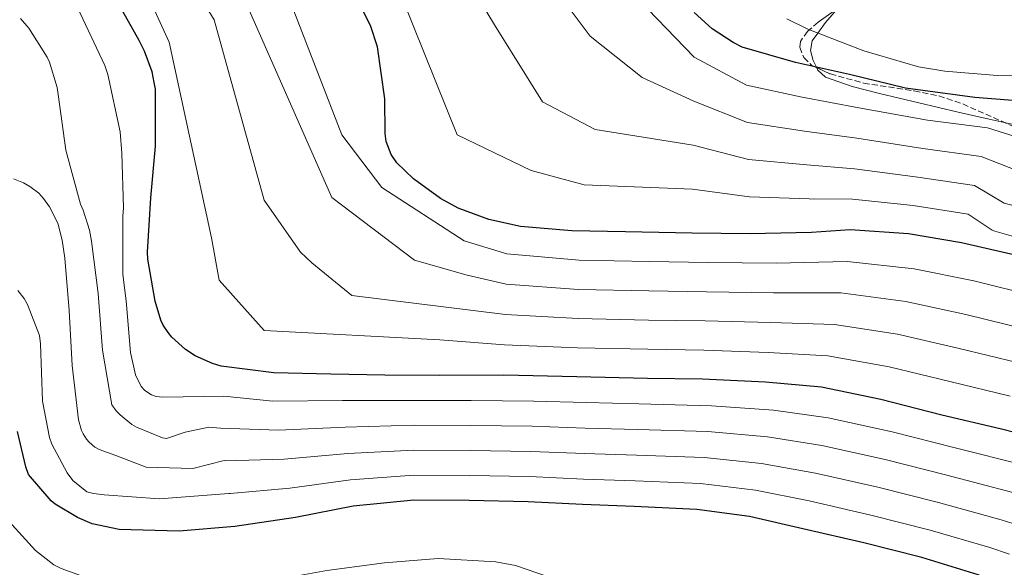
# Model space of a CAD drawing. Units: metres. Extents: x 630842 to 634293, y 4755130 to 4757506.
# Drawn here: x 633739 to 634025, y 4755720 to 4755879 of the extents above; entities that cross this region are included whole.
import ezdxf

# ---------------------------------------------------------------- set-up
doc = ezdxf.new("R2010")
doc.units = ezdxf.units.M
doc.header["$MEASUREMENT"] = 0
doc.linetypes.add('DGN Style 3', pattern=[2.435890702152634, 1.739921930109024, -0.6959687720436097])
for name, color, linetype, lineweight in [('Curva de nivel directora', 30, 'Continuous', 30), ('Curva de nivel intermedia', 30, 'Continuous', 0), ('Línea de cambio de uso (parcela vista)', 92, 'Continuous', 0), ('Zona arbolada', 92, 'DGN Style 3', 0)]:
    doc.layers.add(name, color=color, linetype=linetype, lineweight=lineweight)

msp = doc.modelspace()

# ---------------------------------------------------------------- linework, layer by layer
at = {"layer": 'Curva de nivel directora', "color": 30, "linetype": 'Continuous', "lineweight": 30, "flags": 128}
for points, elevation in [([(634100.3699999999, 4755890.640000002), (634092.4699999985, 4755876.859999999), (634084.4699999987, 4755864.160000003), (634082.9600000001, 4755862.640000002), (634078.4099999992, 4755859.26), (634070.9399999991, 4755855.17), (634067.479999999, 4755854.220000002), (634061.9200000003, 4755853.590000002), (634048.8199999998, 4755853.84), (634031.98, 4755854.900000001), (634016.1399999993, 4755856.160000003), (633996.0000000002, 4755858.910000001), (633979.6900000002, 4755862.86), (633964.0199999993, 4755866.360000002), (633948.5599999985, 4755870.800000003), (633945.8799999985, 4755872.119999999), (633939.7999999989, 4755876.12), (633934.6299999988, 4755880.86)], 1175), ([(634041.6799999984, 4755755.310000001), (634023.8899999986, 4755759.840000002), (634006.49, 4755763.990000002), (633988.7800000006, 4755768.510000002), (633971.5599999985, 4755772.050000002), (633955.32, 4755773.520000001), (633937.0199999983, 4755774.390000002), (633921.0500000002, 4755774.630000002), (633900.5099999988, 4755775.050000002), (633879.3499999985, 4755775.53), (633860.7599999984, 4755775.460000001), (633844.7199999987, 4755775.539999999), (633829.0599999991, 4755775.87), (633812.55, 4755776.25), (633797.1600000008, 4755778.210000002), (633794.7299999989, 4755778.910000003), (633789.6300000005, 4755781.170000002), (633786.87, 4755783.029999999), (633782.8899999993, 4755786.550000002), (633781.7699999993, 4755787.92), (633780.3900000001, 4755790.119999999), (633779.7300000008, 4755791.580000001), (633778.0199999987, 4755797.03), (633775.8899999985, 4755809.279999999), (633775.8300000004, 4755811.300000002), (633776.7800000004, 4755827.050000001), (633778.1300000004, 4755842.04), (633778.1199999994, 4755858.620000001), (633777.7500000005, 4755860.540000001), (633777.1200000001, 4755863.620000001), (633774.9400000009, 4755869.680000001), (633773.3799999985, 4755872.730000001), (633765.9399999997, 4755886.08)], 1125), ([(634031.2600000004, 4755809.640000002), (634012.23, 4755813.980000001), (633996.8200000006, 4755816.560000001), (633979.9000000004, 4755817.779999999), (633968.6900000008, 4755816.99), (633950.8799999986, 4755816.560000001), (633933.9899999996, 4755816.770000001), (633914.6100000006, 4755817.150000001), (633899.1099999996, 4755817.480000002), (633884.1200000005, 4755818.750000002), (633874.9999999988, 4755820.740000002), (633866.0699999991, 4755824.050000002), (633860.8799999991, 4755826.840000001), (633853.0499999992, 4755832.580000001), (633848.19, 4755837.240000002), (633846.5699999994, 4755839.680000001), (633845.139999999, 4755843.430000001), (633844.8499999985, 4755845.75), (633844.7900000003, 4755855.82), (633842.5799999996, 4755870.86), (633840.5399999989, 4755877.080000001), (633836.9200000003, 4755884.33)], 1150), ([(633759.7500000005, 4755732.410000001), (633755.4399999989, 4755734.230000001), (633748.9700000002, 4755738.150000001), (633747.7799999989, 4755739.119999999), (633741.2900000003, 4755746.760000001), (633740.4499999997, 4755748.980000001), (633738.0599999981, 4755759.220000003)], 1100), ([(634034.8599999989, 4755707.220000001), (634021.2899999992, 4755715.890000001), (634017.1299999994, 4755717.630000002), (634000.7199999987, 4755722.59), (633983.8699999999, 4755726.91), (633966.1699999995, 4755730.970000002), (633950.6500000006, 4755734.480000001), (633935.4, 4755736.590000001), (633917.1799999988, 4755737.390000002), (633902.1299999993, 4755737.970000003), (633886.3800000002, 4755738.830000001), (633869.2499999999, 4755739.190000001), (633853.1299999997, 4755739.270000001), (633835.5199999987, 4755737.529999999), (633818.7999999997, 4755734.26), (633801.2199999999, 4755731.670000001), (633784.9900000002, 4755730.27), (633767.6200000006, 4755730.779999999), (633759.7500000005, 4755732.410000001)], 1100)]:
    msp.add_lwpolyline(points, dxfattribs=dict(at, elevation=elevation))
at = {"layer": 'Curva de nivel intermedia', "color": 30, "linetype": 'Continuous', "lineweight": 0, "flags": 128}
for points, elevation in [([(634026.3400000005, 4755769.49), (634008.8200000012, 4755773.720000001), (633991.2000000014, 4755777.989999998), (633973.4299999994, 4755781.179999998), (633956.1100000012, 4755782.169999998), (633937.4200000007, 4755782.850000001), (633921.1799999998, 4755783.109999999), (633900.6800000009, 4755783.529999999), (633879.5499999997, 4755784.34), (633860.7200000003, 4755785.779999998), (633809.7100000014, 4755788.560000001), (633796.630000001, 4755803.11), (633794.4400000006, 4755815.470000001), (633782.0800000001, 4755872.220000001), (633768.8800000013, 4755901.259999999)], 1130), ([(634039.9100000004, 4755821.430000001), (634024.6100000006, 4755825.490000002), (634016.0400000009, 4755830.67), (633999.5900000001, 4755833.079999999), (633981.1699999998, 4755835.48), (633967.3099999995, 4755836.630000001), (633950.3600000001, 4755838.140000001), (633934.3099999992, 4755842.349999999), (633905.8399999997, 4755846.859999999), (633890.5800000002, 4755854.939999999), (633876.6300000004, 4755877.310000001), (633862.1599999998, 4755901.23)], 1160), ([(634028.8000000014, 4755779.150000001), (634011.1400000014, 4755783.449999999), (633993.6199999999, 4755787.460000002), (633975.3099999991, 4755790.309999999), (633956.8900000014, 4755790.820000002), (633937.8200000008, 4755791.319999999), (633921.3099999994, 4755791.579999999), (633900.8600000021, 4755791.999999999), (633879.7500000007, 4755793.15), (633835.17, 4755798.74), (633823.5300000014, 4755808.199999999), (633820.2500000002, 4755811.25), (633809.7200000002, 4755826.390000001), (633795.1700000014, 4755878.769999999), (633784.8499999995, 4755895.630000001)], 1135), ([(634033.7100000001, 4755798.460000001), (634015.7800000015, 4755802.909999998), (633998.4600000011, 4755806.409999999), (633979.0599999998, 4755808.57), (633958.4600000004, 4755808.11), (633938.6299999999, 4755808.239999999), (633921.5599999998, 4755808.529999998), (633901.2000000017, 4755808.949999998), (633880.1399999997, 4755810.77), (633867.8300000007, 4755814.529999999), (633843.9000000006, 4755830.02), (633832.2599999999, 4755845.300000001), (633814.8099999997, 4755890.409999999)], 1145.000000000001), ([(634037.520000001, 4755812.96), (634021.9700000008, 4755817.399999999), (634021.1900000006, 4755817.679999999), (634014.140000001, 4755822.33), (633998.2000000018, 4755824.82), (633980.5400000017, 4755826.630000001), (633968.0000000001, 4755826.81), (633950.6200000015, 4755827.349999998), (633934.1500000005, 4755829.560000001), (633902.620000001, 4755830.8), (633887.2400000008, 4755834.999999999), (633865.7200000006, 4755845.300000001), (633846.8100000009, 4755892.59)], 1155), ([(634031.5399999997, 4755833.77), (634017.9400000008, 4755839.019999998), (634000.9700000013, 4755841.329999999), (633981.8100000012, 4755844.329999999), (633966.620000001, 4755846.449999998), (633950.1000000008, 4755848.929999999), (633934.4700000002, 4755855.130000002), (633919.5300000003, 4755862), (633904.3900000014, 4755873.949999999), (633890.4100000003, 4755892.699999998)], 1165), ([(634031.2600000004, 4755788.800000001), (634013.4600000015, 4755793.179999999), (633996.0400000005, 4755796.930000001), (633977.1799999999, 4755799.439999999), (633957.6800000003, 4755799.470000001), (633938.2200000008, 4755799.779999999), (633921.4300000002, 4755800.060000001), (633901.0300000019, 4755800.48), (633879.9500000018, 4755801.960000001), (633868.6300000007, 4755804.580000001), (633853.350000001, 4755808.92), (633829.3499999996, 4755827.109999999), (633802.4500000014, 4755888.230000001)], 1140), ([(634139.1600000013, 4755889.989999999), (634132.5899999999, 4755875.930000001), (634123.1300000006, 4755860.17), (634121.4100000019, 4755858.029999998), (634112.2099999995, 4755849.239999999), (634110.4600000017, 4755848.029999998), (634097.7900000004, 4755841.390000001), (634094.6400000011, 4755840.679999999), (634085.6800000002, 4755839.800000001), (634070.2000000017, 4755839.199999999), (634052.4299999997, 4755840.25), (634036.4200000013, 4755842.189999999), (634019.8400000007, 4755847.369999999), (634002.3500000003, 4755849.590000001), (633982.4500000007, 4755853.180000001), (633965.9300000004, 4755856.27), (633949.8300000003, 4755859.720000001), (633934.64, 4755867.92), (633918.4200000016, 4755884.720000001)], 1170), ([(634078.5800000012, 4755887.390000001), (634068.4100000011, 4755874.550000001), (634066.7500000005, 4755872.800000001), (634059.5500000009, 4755867.4), (634057.6399999999, 4755866.42), (634042.2599999995, 4755862.65), (634039.4000000008, 4755862.329999999), (634022.5800000011, 4755862.55), (634007.3600000016, 4755863.819999999), (633999.7300000007, 4755865.069999999), (633983.880000001, 4755869.73), (633967.5799999998, 4755875.999999999), (633961.5300000014, 4755878.999999999)], 1180.000000000001), ([(634030.430000001, 4755749.390000001), (634010.3600000013, 4755754.510000001), (633992.110000001, 4755759.09), (633973.5600000012, 4755763.199999998), (633957.64, 4755765.42), (633939.5900000011, 4755766.689999999), (633918.4800000018, 4755767.220000001), (633903.2699999993, 4755767.579999999), (633887.9800000007, 4755768.02), (633869.86, 4755768.23), (633853.2800000017, 4755768.25), (633832.49, 4755768.16), (633812.2000000014, 4755768.050000001), (633797.99, 4755769.42), (633780.2899999997, 4755769.210000001), (633778.3499999995, 4755769.350000001), (633776.9400000013, 4755769.810000001), (633775.0400000014, 4755771.109999998), (633773.9599999996, 4755772.32), (633772.3600000015, 4755775.640000001), (633770.8900000007, 4755782.180000001), (633769.5700000019, 4755797.140000001), (633768.6199999999, 4755804.779999999), (633768.6300000009, 4755821.74), (633768.8700000001, 4755824.109999999), (633768.3800000006, 4755840.02), (633767.8900000011, 4755846.199999999), (633764.240000001, 4755862.829999999), (633763.4299999997, 4755865.440000001), (633755.3499999995, 4755882.49)], 1120), ([(634027.1100000017, 4755741.449999998), (634007.9500000017, 4755746.529999998), (633990.0500000002, 4755751.039999999), (633971.7199999995, 4755755.140000001), (633955.8899999999, 4755757.680000001), (633938.5400000004, 4755759.169999998), (633918.1500000011, 4755759.759999999), (633902.980000001, 4755760.179999999), (633887.5800000007, 4755760.730000001), (633869.7100000002, 4755760.970000001), (633853.2400000015, 4755761.010000001), (633833.25, 4755760.500000001), (633813.8500000008, 4755759.609999998), (633797.0100000009, 4755760.149999999), (633793.6700000018, 4755760.470000001), (633786.7400000005, 4755759.019999999), (633781.2999999999, 4755757.179999999), (633780.1700000011, 4755757.34), (633772.6100000017, 4755760.489999999), (633771.2700000008, 4755761.27), (633767.8600000021, 4755764.039999999), (633766.74, 4755765.199999999), (633765.41, 4755766.989999999), (633762.7100000001, 4755782.789999997), (633761.5000000007, 4755799.259999999), (633759.5600000005, 4755814.46), (633759.0000000017, 4755817.619999998), (633757.1700000011, 4755823.460000001), (633756.3399999996, 4755825.249999999), (633752.0599999992, 4755840.859999999), (633749.8900000012, 4755857.060000001), (633749.6000000006, 4755859.07), (633747.380000001, 4755866.399999999), (633746.6800000014, 4755867.930000001), (633741.3600000017, 4755876.34), (633738.8800000006, 4755879.17)], 1115), ([(634031.0999999993, 4755731.249999999), (634023.7800000013, 4755733.509999999), (634005.54, 4755738.550000001), (633987.9900000016, 4755742.999999999), (633969.8600000021, 4755747.080000001), (633954.1399999999, 4755749.949999998), (633937.500000001, 4755751.640000001), (633917.8300000015, 4755752.3), (633902.7000000017, 4755752.77), (633887.1800000004, 4755753.429999999), (633869.5600000005, 4755753.71), (633853.2100000002, 4755753.76), (633834.01, 4755752.839999998), (633815.5000000005, 4755751.16), (633798.4100000003, 4755750.659999999), (633798.0800000017, 4755750.739999999), (633788.9300000009, 4755748.46), (633775.4300000003, 4755748.819999999), (633766.6100000005, 4755752.189999998), (633761.7900000013, 4755753.989999999), (633760.5300000006, 4755754.689999999), (633758.8699999999, 4755756.109999998), (633758.11, 4755756.980000001), (633757.0900000007, 4755758.5), (633756.6400000014, 4755759.539999999), (633755.8099999999, 4755762.609999998), (633753.8899999999, 4755778.4), (633753.0499999995, 4755794.369999998), (633751.8, 4755809.519999999), (633751.0700000013, 4755814.76), (633749.7200000013, 4755819.720000001), (633747.380000001, 4755824.42), (633745.6399999999, 4755826.890000001), (633744.2100000017, 4755828.359999998), (633741.6700000003, 4755830.34), (633739.8200000017, 4755831.45), (633736.9200000004, 4755832.599999999)], 1110), ([(634026.1999999997, 4755723.570000002), (634020.4599999998, 4755725.569999999), (634003.1300000005, 4755730.569999999), (633985.9300000007, 4755734.949999998), (633968.0200000004, 4755739.029999999), (633952.4000000008, 4755742.21), (633936.4500000007, 4755744.119999999), (633917.5000000007, 4755744.850000001), (633902.410000001, 4755745.369999998), (633886.7800000004, 4755746.130000001), (633869.4000000019, 4755746.449999998), (633853.1699999999, 4755746.52), (633834.7600000009, 4755745.189999999), (633817.15, 4755742.710000001), (633799.8099999995, 4755741.159999999), (633799.4600000008, 4755741.189999999), (633779.2600000014, 4755739.699999998), (633763.1900000004, 4755740.789999999), (633760.1200000015, 4755741.210000001), (633758.1700000003, 4755741.73), (633754.1300000013, 4755744.990000002), (633752.4400000015, 4755747.190000001), (633748.0100000014, 4755755.539999999), (633747.3000000005, 4755757.420000001), (633745.2900000013, 4755767.970000001), (633744.7400000013, 4755784.649999999), (633744.4000000015, 4755787.119999999), (633740.9600000017, 4755796.09), (633739.9800000003, 4755797.800000002), (633738.1800000012, 4755800.109999998)], 1105), ([(633895.4200000016, 4755715.980000001), (633882.7100000001, 4755720.34), (633876.9400000012, 4755721.409999999), (633860.2199999997, 4755722.289999999), (633844.6500000017, 4755721.029999999), (633827.9400000015, 4755718.810000001), (633811.9100000008, 4755715.909999999), (633793.2300000013, 4755713.67), (633776.7500000013, 4755712.849999999), (633769.8500000013, 4755713.039999999), (633767.4000000015, 4755713.470000001), (633750.6900000013, 4755719.38), (633748.6399999994, 4755720.449999998), (633743.2599999993, 4755724.669999998), (633731.5800000007, 4755737.390000002)], 1095)]:
    msp.add_lwpolyline(points, dxfattribs=dict(at, elevation=elevation))
at = {"layer": 'Línea de cambio de uso (parcela vista)', "color": 92, "linetype": 'Continuous', "lineweight": 0}
for points in [[(633970.1868000004, 4755864.843499999, 1175.394), (633969.1699999999, 4755866.960000001, 1175.619999999995), (633968.3899999997, 4755869.880000001, 1177.160000000003), (633968.8700000001, 4755872.609999999, 1178.570000000007), (633970.5199999996, 4755874.869999999, 1180), (633972.7800000003, 4755877.960000001, 1181.759999999995), (633976.6330000004, 4755882.380899999, 1183.682100000005)], [(634024.6797000002, 4755848.9375, 1171.082500000004), (634020.2599999999, 4755849.939999999, 1171.679999999993), (634011.29, 4755851.92, 1172.600000000006), (633999.8300000001, 4755854.619999999, 1173.279999999999), (633988.3799999999, 4755857.34, 1173.910000000003), (633980.4800000006, 4755859.350000001, 1174.410000000003), (633972.7000000002, 4755862.119999999, 1175.029999999999), (633970.5199999996, 4755864.15, 1175.320000000007), (633970.1868000004, 4755864.843499999, 1175.394)], [(634041.7145999996, 4755841.099500001, 1168.438299999995), (634041.1299999999, 4755841.630000001, 1168.559999999998), (634035.4699999997, 4755845.42, 1169.539999999994), (634029.2100000001, 4755847.91, 1170.470000000001), (634024.6797000002, 4755848.9375, 1171.082500000004)]]:
    msp.add_polyline3d(points, dxfattribs=at)
at = {"layer": 'Zona arbolada', "color": 92, "linetype": 'DGN Style 3', "lineweight": 0}
for points in [[(633977.9299999997, 4755883.32, 1180.660000000003), (633970.6100000005, 4755878.02, 1177.800000000003), (633967.5, 4755875.390000001, 1176.559999999998), (633965.4500000002, 4755872.470000001, 1175.759999999995), (633965.29, 4755870.789999999, 1175.600000000006), (633966.4400000004, 4755867.800000001, 1175.520000000004), (633968.7599999999, 4755865.5, 1175.339999999997), (633974.1500000004, 4755863.02, 1174.679999999993), (633983.8399999999, 4755860.359999999, 1173.509999999995), (633998.4900000002, 4755858.100000001, 1171.75), (634005.6699999999, 4755856.65, 1170.880000000005), (634012.5999999996, 4755854.32, 1170.009999999995), (634036.1200000001, 4755843.84, 1167.020000000004)], [(633976.6330000004, 4755882.380899999, 1180.153300000005), (633970.6100000005, 4755878.02, 1177.800000000003), (633967.5, 4755875.390000001, 1176.559999999998), (633965.4500000002, 4755872.470000001, 1175.759999999995), (633965.29, 4755870.789999999, 1175.600000000006), (633966.4400000004, 4755867.800000001, 1175.520000000004), (633968.7599999999, 4755865.5, 1175.339999999997), (633970.1868000004, 4755864.843499999, 1175.165299999993)], [(633970.1868000004, 4755864.843499999, 1175.165299999993), (633974.1500000004, 4755863.02, 1174.679999999993), (633983.8399999999, 4755860.359999999, 1173.509999999995), (633998.4900000002, 4755858.100000001, 1171.75), (634005.6699999999, 4755856.65, 1170.880000000005), (634012.5999999996, 4755854.32, 1170.009999999995), (634024.6797000002, 4755848.9375, 1168.474400000006)]]:
    msp.add_polyline3d(points, dxfattribs=at)

doc.saveas('drawing.dxf')
